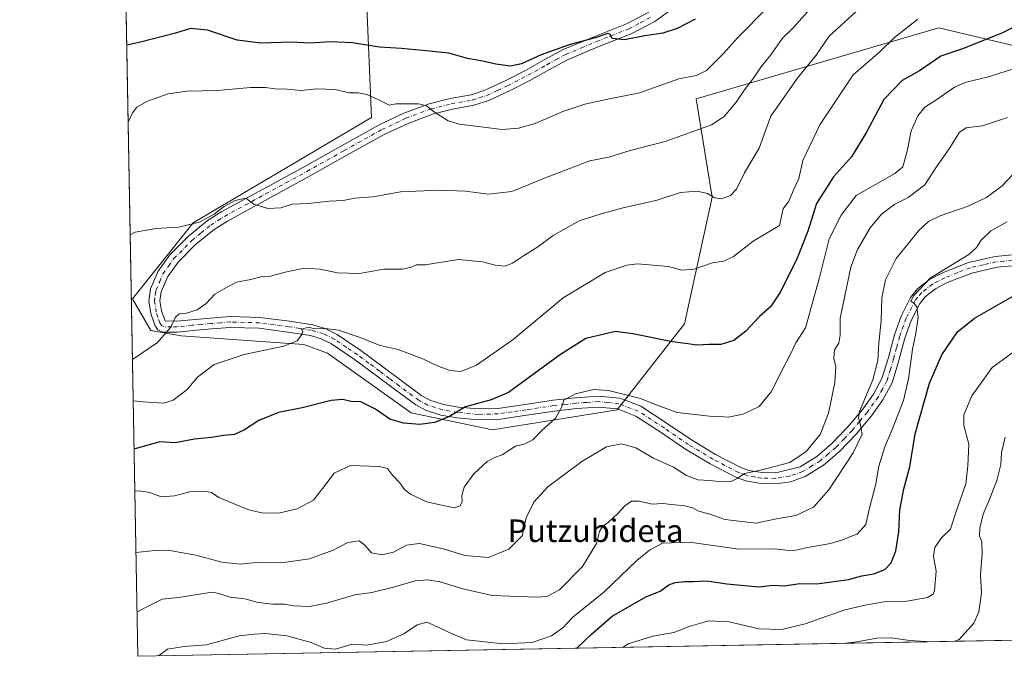
# Model space of a CAD drawing. Units: metres. Extents: x 624086 to 627529, y 4752687 to 4755063.
# Drawn here: x 624086 to 624435, y 4752687 to 4752913 of the extents above; entities that cross this region are included whole.
import ezdxf
from ezdxf.enums import TextEntityAlignment as Align

# ---------------------------------------------------------------- set-up
doc = ezdxf.new("R2010")
doc.units = ezdxf.units.M
doc.header["$MEASUREMENT"] = 0
doc.linetypes.add('DGN Style 4', pattern=[2.6384748266838614, 1.318413404963828, -0.6592067024819142, 0.001648016756204785, -0.6592067024819142])
for name, color, linetype, lineweight in [('Arbolado forestal CxS', 92, 'Continuous', 0), ('Comarca CxS', 21, 'Continuous', 0), ('Comunidad Autónoma CxS', 142, 'Continuous', 0), ('Curva de nivel maestra', 30, 'Continuous', 30), ('Curva de nivel normal', 30, 'Continuous', 0), ('Municipio CxS', 4, 'Continuous', 0), ('Pista no pavimentada Cxs', 111, 'Continuous', 0), ('Pista no pavimentada eje', 91, 'DGN Style 4', 0), ('Provincia CxS', 1, 'Continuous', 0), ('Texto cartográfico', 7, 'Continuous', 0)]:
    doc.layers.add(name, color=color, linetype=linetype, lineweight=lineweight)
doc.styles.add('Style-Arial', font='txt')

# ---------------------------------------------------------------- blocks, each defined once
blk = doc.blocks.new('*U6')
at = {"layer": 'Arbolado forestal CxS', "color": 92, "linetype": 'Continuous', "lineweight": 0}
for points in [[(625171.1941999998, 4752706.3981, 661.3028000000049), (624128.25, 4752687.289999999, 756.2081999999937), (624121.0615999997, 4753085.0404, 816.9567999999999), (624174.1365, 4753059.260299999, 820.418399999995), (624219.5575000001, 4753054.2127, 818.5758999999962), (624261.6146999998, 4753069.352499999, 815.7078000000038), (624271.2352999998, 4753073.360900001, 814.8953000000038), (624280.9990999997, 4753077.429099999, 813.8714000000036), (624281.8021000001, 4753077.763499999, 813.7666000000027), (624335.6344999997, 4753071.033700001, 813.0507999999973), (624382.7379000002, 4753065.986099999, 809.9665999999997), (624444.9817000005, 4753062.620800001, 802.6926999999997), (624433.2065000003, 4753089.5371, 800.0782999999938), (624443.3010999998, 4753126.546700001, 787.1652000000031), (624458.4424999999, 4753168.6031, 773.3317999999999)], [(624448.4654999999, 4752984.8783, 794.1358000000037), (624391.0083, 4753009.549100001, 807.3132000000041), (624364.7314999999, 4753018.257400001, 811.5017999999982), (624341.9285000004, 4753018.2577, 814.0198999999994), (624301.5132999998, 4753013.665100001, 818.0062999999938), (624294.1514999997, 4753012.828500001, 818.4869000000036), (624235.4316999996, 4753017.302300001, 821.3264000000055), (624211.5883, 4752999.4157, 823.1094000000013), (624207.4143000003, 4752965.4299, 821.5170999999973), (624211.0840999996, 4752878.249399999, 793.9299000000028), (624147.8223000001, 4752840.8793, 789.8565999999992), (624126.3636999996, 4752814.049699999, 788.4590000000027), (624132.9194999998, 4752802.720899999, 785.8969999999972), (624143.6492999997, 4752800.932499999, 784.420499999993), (624187.0433, 4752797.860900001, 779.8926999999967), (624195.4820999998, 4752794.6819, 778.8812000000034), (624225.1124999998, 4752773.636499999, 776.257700000002), (624253.9232999999, 4752767.542099999, 773.5332999999956), (624298.0333000004, 4752774.695499999, 768.9287999999942), (624321.8771000003, 4752805.1029, 776.5436000000045), (624331.7392999995, 4752850.045700001, 784.9376999999951), (624326.0043000003, 4752884.896500001, 793.155899999998), (624411.9767000005, 4752910.0591, 778.5497000000032), (624461.1382999998, 4752898.285300001, 769.9456000000064)]]:
    blk.add_polyline3d(points, dxfattribs=at)
blk = doc.blocks.new('*U21')
at = {"layer": 'Pista no pavimentada Cxs', "color": 111, "linetype": 'Continuous', "lineweight": 0}
for points in [[(624319.1300999997, 4752917.960100001, 802.2038000000031), (624311.3400999998, 4752912.340100001, 801.6239999999963), (624303.0000999998, 4752907.9301, 801.6959999999963), (624291.5601000005, 4752903.420100001, 801.7725999999967), (624280.6601, 4752898.870100001, 803.771200000003), (624274.1201, 4752895.280099999, 805.2332000000025), (624267.3601000002, 4752891.520099999, 800.4557000000059), (624260.1101000002, 4752887.790100001, 801.3665000000037), (624252.5500999996, 4752884.280099999, 800.9940999999964), (624247.2901, 4752882.600099999, 798.375), (624239.6700999998, 4752881.1801, 797.3696999999956), (624232.6401000004, 4752879.460100001, 798.1561999999976), (624223.9700999996, 4752876.190099999, 796.8625999999931), (624215.5301000001, 4752872.2301, 796.9692000000068), (624202.3601000002, 4752864.880100001, 799.4560999999959), (624189.0701000001, 4752857.440099999, 795.3340999999928), (624174.4700999996, 4752849.460100001, 795.6089999999967), (624159.9801000003, 4752841.550100001, 791.0197000000044), (624155.2600999996, 4752838.5801, 790.7054999999964), (624148.7100999998, 4752833.210100001, 789.5384999999952), (624142.5500999996, 4752827.020099999, 788.5286000000052), (624138.8800999997, 4752821.9001, 790.6438999999956), (624136.5601000005, 4752816.460100001, 790.5684000000037), (624136.1300999997, 4752813.2301, 793.9404999999971), (624136.7001, 4752809.700099999, 793.1141000000061), (624137.9467000002, 4752806.170100001, 790.3603000000003), (624142.1501000002, 4752806.020099999, 792.0728999999993), (624147.3300999999, 4752806.5601, 788.9110999999976), (624154.0301000001, 4752807.1801, 786.9422999999952), (624160.9301000005, 4752807.7301, 786.8989000000003), (624171.5401, 4752807.4001, 785.7764000000025), (624181.9901000002, 4752806.020099999, 790.9272000000057), (624190.2301000003, 4752804.720100001, 788.6524000000064), (624194.6501000002, 4752803.450099999, 789.5755999999965), (624198.8800999997, 4752801.390100001, 789.8996999999946), (624207.2600999996, 4752795.670100001, 786.852899999998), (624215.0500999996, 4752789.9301, 783.8390999999974), (624221.9600999998, 4752784.700099999, 782.1756000000024), (624228.8300999999, 4752779.670100001, 782.5521000000008), (624231.6801000005, 4752778.110099999, 781.0037000000011), (624236.5701000001, 4752776.550100001, 785.1652000000031), (624241.8601000002, 4752775.630100001, 782.9499000000069), (624248.8501000004, 4752774.950099999, 782.1931999999942), (624255.7301000003, 4752775.140100001, 782.5895000000019), (624265.4101, 4752776.550100001, 781.4412000000011), (624275.4001000002, 4752778.0601, 778.1919999999955), (624283.2801000001, 4752778.950099999, 779.8580999999978), (624291.4501, 4752779.5101, 777.1931000000042), (624299.0500999996, 4752778.7501, 775.3028000000049), (624306.4101, 4752775.9001, 775.4949999999953), (624315.7600999996, 4752769.850099999, 776.0883000000031), (624324.3201000001, 4752763.9801, 771.2378000000026), (624332.9001000002, 4752758.860099999, 770.5479999999953), (624341.8400999998, 4752754.220100001, 767.9021999999969), (624344.6601, 4752753.200099999, 768.7584000000061), (624349.2600999996, 4752752.4001, 768.7507999999943), (624354.1901000004, 4752752.300100001, 767.605899999995), (624362.9001000002, 4752754.4901, 766.6064000000042), (624368.8000999996, 4752758.1501, 764.438599999994), (624374.1101000002, 4752762.700099999, 765.4186999999947), (624379.7901, 4752768.610099999, 764.7042999999976), (624385.0401, 4752774.9301, 765.5571999999956), (624388.8400999998, 4752780.220100001, 763.7035000000033), (624391.8101000005, 4752785.710100001, 761.6095999999961), (624394.0900999998, 4752793.1601, 760.4455000000017), (624396.2401000002, 4752801.2401, 759.0222000000067), (624398.6300999997, 4752807.870100001, 760.7538999999962), (624401.9801000003, 4752814.4801, 758.3187999999938), (624404.4600999998, 4752817.5601, 758.2498999999953), (624408.6801000005, 4752820.8301, 761.8871999999974), (624413.3101000005, 4752823.2501, 766.0804999999964), (624422.4901000002, 4752826.840100001, 760.2477999999975), (624431.9600999998, 4752828.9901, 755.9043999999994), (624437.9301000005, 4752829.5601, 755.8518999999943)], [(624438.0000999998, 4752825.6801, 753.0500999999931), (624432.5800999999, 4752825.170100001, 754.1232000000019), (624423.6300999997, 4752823.130100001, 755.1906000000017), (624414.9101, 4752819.7301, 759.1536000000052), (624410.7801000001, 4752817.5701, 755.7560999999987), (624407.1901000004, 4752814.790100001, 755.7958999999975), (624405.2500999998, 4752812.370100001, 755.4722999999941), (624402.1901000004, 4752806.3301, 756.4744000000064), (624399.9401000004, 4752800.0801, 757.652900000001), (624397.8101000005, 4752792.100099999, 757.3307000000059), (624395.3901000004, 4752784.210100001, 759.1147999999957), (624392.1300999997, 4752778.170100001, 760.512600000002), (624388.1001000004, 4752772.5601, 761.3401000000014), (624382.6700999998, 4752766.040100001, 761.511799999993), (624376.7701000003, 4752759.890100001, 763.7695999999996), (624371.0900999998, 4752755.030099999, 762.7324999999983), (624364.6101000002, 4752750.9901, 763.5570000000008), (624359.4101, 4752749.090100001, 764.4385000000038), (624354.1101000002, 4752748.4301, 764.5865999999951), (624348.8901000004, 4752748.550100001, 765.6046000000061), (624343.6700999998, 4752749.450099999, 766.1416999999929), (624340.2901, 4752750.670100001, 766.2946999999986), (624331.0201000003, 4752755.4801, 768.9192999999942), (624322.2401000002, 4752760.720100001, 768.2963000000018), (624313.6101000002, 4752766.640100001, 771.3616999999941), (624304.6401000004, 4752772.440099999, 770.0258000000031), (624298.1401000004, 4752774.960100001, 771.9581999999937), (624291.3901000004, 4752775.640100001, 773.5662000000011), (624283.6300999997, 4752775.090100001, 774.3225999999996), (624275.9001000002, 4752774.2301, 773.7131999999983), (624265.9801000003, 4752772.7301, 774.1244000000006), (624256.0601000005, 4752771.280099999, 776.6172999999981), (624248.7100999998, 4752771.0801, 777.0675000000047), (624241.3400999998, 4752771.800100001, 776.5418999999966), (624235.6401000004, 4752772.780099999, 777.4897999999957), (624230.1401000004, 4752774.540100001, 777.6910000000062), (624226.7500999998, 4752776.4001, 777.5008999999991), (624219.6501000002, 4752781.600099999, 777.8025000000052), (624212.7401000002, 4752786.840100001, 778.4431000000042), (624205.0201000003, 4752792.5101, 779.7180999999982), (624196.9301000005, 4752798.040100001, 782.0319000000018), (624193.2600999996, 4752799.8301, 784.7207999999956), (624189.3901000004, 4752800.940099999, 784.3463999999949), (624181.4401000004, 4752802.200099999, 784.3874999999972), (624171.2301000003, 4752803.540100001, 784.306899999996), (624161.0201000003, 4752803.860099999, 784.6661000000023), (624154.3701, 4752803.3201, 784.3506000000052), (624147.7100999998, 4752802.710100001, 784.2122999999993), (624142.3400999998, 4752802.1501, 784.9274000000005), (624136.9600999998, 4752802.200099999, 785.3573000000034), (624135.3601000002, 4752803.030099999, 786.1753999999929), (624134.2600999996, 4752804.690099999, 787.1423999999971), (624132.9301000005, 4752808.790100001, 787.7994999999937), (624132.2200999996, 4752813.170100001, 789.2636000000057), (624132.8000999996, 4752817.4901, 789.1140000000014), (624135.4901000002, 4752823.8101, 793.8077999999952), (624139.5800999999, 4752829.530099999, 793.0593999999984), (624146.1001000004, 4752836.0801, 792.5071000000025), (624153.0000999998, 4752841.720100001, 792.1223999999929), (624158.0201000003, 4752844.890100001, 791.3274999999995), (624172.6201, 4752852.850099999, 796.0228999999963), (624187.2001, 4752860.8201, 796.9174000000058), (624200.4700999996, 4752868.2501, 800.6803000000073), (624213.7600999996, 4752875.670100001, 801.2421000000032), (624222.4700999996, 4752879.7601, 797.2556000000042), (624231.4901000002, 4752883.1601, 796.7373999999982), (624238.8601000002, 4752884.960100001, 801.2155999999959), (624246.3400999998, 4752886.350099999, 799.4839999999967), (624251.1401000004, 4752887.890100001, 799.1747999999934), (624258.4101, 4752891.2601, 803.9894999999962), (624265.5401, 4752894.9301, 804.3755999999995), (624272.2500999998, 4752898.6601, 807.4910999999993), (624278.9801000003, 4752902.360099999, 808.2862000000023), (624290.1101000002, 4752907.0001, 806.6828999999999), (624301.3800999997, 4752911.440099999, 805.5017999999982), (624309.3000999996, 4752915.640100001, 803.582899999994)]]:
    blk.add_polyline3d(points, dxfattribs=at)

msp = doc.modelspace()

# ---------------------------------------------------------------- linework, layer by layer
at = {"layer": 'Arbolado forestal CxS', "color": 92, "linetype": 'Continuous', "lineweight": 0, "extrusion": (0.002727720823512005, -0.1509309510579176, 0.9885405442124574), "elevation": -714877.6226709438, "flags": 128}
msp.add_lwpolyline([(709905.933557624, 4686422.587745419), (709905.9335576239, 4686825.014690586)], dxfattribs=at)
at = {"layer": 'Arbolado forestal CxS', "color": 92, "linetype": 'Continuous', "lineweight": 0, "extrusion": (0.1067729043651597, 0.001956218823583932, 0.9942815094837794), "elevation": 76689.1661187306, "flags": 128}
msp.add_lwpolyline([(4740456.898449031, -707343.1551128342), (4740456.898449032, -706937.2578761504)], dxfattribs=at)
at = {"layer": 'Arbolado forestal CxS', "color": 92, "linetype": 'Continuous', "lineweight": 0}
for points in [[(624461.1382999998, 4752898.285300001, 769.9456000000064), (624411.9767000005, 4752910.0591, 778.5497000000032), (624326.0043000003, 4752884.896500001, 793.155899999998), (624331.7392999995, 4752850.045700001, 784.9376999999951), (624321.8771000003, 4752805.1029, 776.5436000000045), (624298.0333000004, 4752774.695499999, 768.9287999999942), (624253.9232999999, 4752767.542099999, 773.5332999999956), (624225.1124999998, 4752773.636499999, 776.257700000002), (624195.4820999998, 4752794.6819, 778.8812000000034), (624187.0433, 4752797.860900001, 779.8926999999967), (624143.6492999997, 4752800.932499999, 784.420499999993), (624132.9194999998, 4752802.720899999, 785.8969999999972), (624126.3636999996, 4752814.049699999, 788.4590000000027), (624147.8223000001, 4752840.8793, 789.8565999999992), (624211.0840999996, 4752878.249399999, 793.9299000000028), (624207.4143000003, 4752965.4299, 821.5170999999973), (624211.5883, 4752999.4157, 823.1094000000013), (624235.4316999996, 4753017.302300001, 821.3264000000055), (624294.1514999997, 4753012.828500001, 818.4869000000036), (624301.5132999998, 4753013.665100001, 818.0062999999938), (624341.9285000004, 4753018.2577, 814.0198999999994), (624364.7314999999, 4753018.257400001, 811.5017999999982), (624391.0083, 4753009.549100001, 807.3132000000041), (624448.4654999999, 4752984.8783, 794.1358000000037)], [(624448.4654999999, 4752984.8783, 794.1358000000037), (624391.0083, 4753009.549100001, 807.3132000000041), (624364.7314999999, 4753018.257400001, 811.5017999999982), (624341.9285000004, 4753018.2577, 814.0198999999994), (624301.5132999998, 4753013.665100001, 818.0062999999938), (624294.1514999997, 4753012.828500001, 818.4869000000036), (624235.4316999996, 4753017.302300001, 821.3264000000055), (624211.5883, 4752999.4157, 823.1094000000013), (624207.4143000003, 4752965.4299, 821.5170999999973), (624211.0840999996, 4752878.249399999, 793.9299000000028), (624147.8223000001, 4752840.8793, 789.8565999999992), (624126.3636999996, 4752814.049699999, 788.4590000000027), (624132.9194999998, 4752802.720899999, 785.8969999999972), (624143.6492999997, 4752800.932499999, 784.420499999993), (624187.0433, 4752797.860900001, 779.8926999999967), (624195.4820999998, 4752794.6819, 778.8812000000034), (624225.1124999998, 4752773.636499999, 776.257700000002), (624253.9232999999, 4752767.542099999, 773.5332999999956)], [(624448.4654999999, 4752984.8783, 794.1358000000037), (624391.0083, 4753009.549100001, 807.3132000000041), (624364.7314999999, 4753018.257400001, 811.5017999999982), (624341.9285000004, 4753018.2577, 814.0198999999994), (624301.5132999998, 4753013.665100001, 818.0062999999938), (624294.1514999997, 4753012.828500001, 818.4869000000036), (624235.4316999996, 4753017.302300001, 821.3264000000055), (624211.5883, 4752999.4157, 823.1094000000013), (624207.4143000003, 4752965.4299, 821.5170999999973), (624211.0840999996, 4752878.249399999, 793.9299000000028), (624147.8223000001, 4752840.8793, 789.8565999999992), (624126.3636999996, 4752814.049699999, 788.4590000000027), (624132.9194999998, 4752802.720899999, 785.8969999999972), (624143.6492999997, 4752800.932499999, 784.420499999993), (624187.0433, 4752797.860900001, 779.8926999999967), (624195.4820999998, 4752794.6819, 778.8812000000034), (624225.1124999998, 4752773.636499999, 776.257700000002), (624253.9232999999, 4752767.542099999, 773.5332999999956)], [(624253.9232999999, 4752767.542099999, 773.5332999999956), (624298.0333000004, 4752774.695499999, 768.9287999999942), (624321.8771000003, 4752805.1029, 776.5436000000045), (624331.7392999995, 4752850.045700001, 784.9376999999951), (624326.0043000003, 4752884.896500001, 793.155899999998), (624411.9767000005, 4752910.0591, 778.5497000000032), (624461.1382999998, 4752898.285300001, 769.9456000000064)], [(624253.9232999999, 4752767.542099999, 773.5332999999956), (624298.0333000004, 4752774.695499999, 768.9287999999942), (624321.8771000003, 4752805.1029, 776.5436000000045), (624331.7392999995, 4752850.045700001, 784.9376999999951), (624326.0043000003, 4752884.896500001, 793.155899999998), (624411.9767000005, 4752910.0591, 778.5497000000032), (624461.1382999998, 4752898.285300001, 769.9456000000064)]]:
    msp.add_polyline3d(points, dxfattribs=at)
at = {"layer": 'Comarca CxS', "color": 21, "linetype": 'Continuous', "lineweight": 0, "flags": 128}
msp.add_lwpolyline([(625296.5684000005, 4752708.6952), (624128.2500009463, 4752687.289982445), (624116.1703651157, 4753355.683015597), (624116.6330000006, 4753356.250999999), (624117.2270000003, 4753360.537000001), (624117.5590000009, 4753362.929999999), (624136.0190000013, 4753496.148000001), (624218.6289999991, 4753636.083000001)], dxfattribs=at)
at = {"layer": 'Comunidad Autónoma CxS', "color": 142, "linetype": 'Continuous', "lineweight": 0, "flags": 128}
msp.add_lwpolyline([(625296.5684000005, 4752708.6952), (624128.2500009463, 4752687.289982445), (624116.1703651157, 4753355.683015597), (624087.4204852934, 4754946.477609636), (624086.4400009472, 4755000.729982422), (624533.4392254489, 4755008.919752905), (626484.8103252655, 4755044.672122399), (627486.2400009714, 4755063.019982422), (627514.3697081234, 4753548.572062589), (627527.418639123, 4752846.043369286), (627529.2100009727, 4752749.599982444), (627447.9000401171, 4752748.110278462), (625382.0854, 4752710.262)], close=True, dxfattribs=at)
at = {"layer": 'Curva de nivel maestra', "color": 30, "linetype": 'Continuous', "lineweight": 30, "flags": 128}
for points, elevation in [([(624325.6600000003, 4752913.090100001), (624319.3300000001, 4752909.780099999), (624314.2300000006, 4752908.130100001), (624307.8300000001, 4752907.190099999), (624300.6200000001, 4752905.840100001), (624296.25, 4752906.2501), (624295.4100000003, 4752907.7401), (624294.6699999999, 4752908.0601), (624291.04, 4752906.7601), (624280.9900000002, 4752904.030099999), (624271.1200000001, 4752900.450099999), (624264.2100000001, 4752897.3101), (624260.2800000003, 4752896.470100001), (624255.0300000003, 4752897.1501), (624250.4400000004, 4752898.280099999), (624245.0499999998, 4752899.1501), (624238.4400000004, 4752901.040100001), (624231.5800000001, 4752901.720100001), (624221.6600000003, 4752902.720100001), (624213.8200000003, 4752903.2301), (624204.3200000003, 4752904.710100001), (624196.5199999996, 4752905.110099999), (624189.3300000001, 4752904.5801), (624182.5999999996, 4752905.0101), (624171.8899999997, 4752904.620100001), (624163.4900000002, 4752905.690099999), (624152.9800000006, 4752909.1801), (624146.9100000003, 4752909.780099999), (624141.6100000005, 4752908.120100001), (624129.2300000006, 4752904.9801), (624124.3362999996, 4752903.8433)], 800.0000000000001), ([(624441.3799999999, 4752911.7401), (624434.5300000003, 4752908.2301), (624420.6600000003, 4752902.700099999), (624412.6699999999, 4752899.950099999), (624405.0999999996, 4752894.8201), (624398.9600000001, 4752891.350099999), (624392.4699999997, 4752884.690099999), (624386.3600000005, 4752873.020099999), (624381, 4752864.3101), (624374.6399999997, 4752857.1801), (624368.6299999999, 4752847.780099999), (624365.5199999996, 4752838.0101), (624361.5599999997, 4752827.780099999), (624355.6900000004, 4752816.1601), (624352.3300000001, 4752811.1601), (624348.4400000004, 4752807.6801), (624343.5800000001, 4752802.530099999), (624339.3399999999, 4752799.170100001), (624334.7999999998, 4752797.840100001), (624330.54, 4752797.850099999), (624326.2199999997, 4752797.5801), (624323.0499999998, 4752798.0701), (624317.6799999997, 4752798.710100001), (624303.5800000001, 4752801.600099999), (624297.4100000003, 4752802.360099999), (624286.9900000002, 4752799.9001), (624277.9900000002, 4752794.300100001), (624259.5499999998, 4752780.800100001), (624253.4500000002, 4752778.1501), (624244.2800000003, 4752775.6801), (624238.4800000006, 4752772.1601), (624233.3600000005, 4752770.110099999), (624228.1100000005, 4752769.470100001), (624222.3399999999, 4752769.940099999), (624217.4900000002, 4752771.350099999), (624212.5, 4752774.880100001), (624207.2999999998, 4752777.5001), (624203.8399999999, 4752777.620100001), (624200.8600000005, 4752778.340100001), (624196.8099999997, 4752778.0001), (624186.5199999996, 4752775.4001), (624178.1600000003, 4752773.670100001), (624171.0999999996, 4752770.880100001), (624166.0899999999, 4752767.540100001), (624162.5199999996, 4752765.880100001), (624158.6600000003, 4752765.540100001), (624154.3300000001, 4752764.8301), (624148.3799999999, 4752764.2301), (624141.54, 4752763.0001), (624136.0499999998, 4752763.2601), (624127.6600000003, 4752760.960100001), (624126.9217999997, 4752760.784299999)], 775), ([(624283.7471000003, 4752690.1391), (624288.9299999997, 4752695.120100001), (624296.2599999999, 4752701.470100001), (624308.1600000003, 4752708.350099999), (624313.3099999997, 4752710.360099999), (624316.3899999997, 4752712.5701), (624318.5899999999, 4752713.450099999), (624322.1799999997, 4752713.790100001), (624325.0700000003, 4752713.790100001), (624329.7999999998, 4752714.0801), (624336.9199999999, 4752712.940099999), (624348.2400000002, 4752711.9301), (624353.1500000004, 4752712.4801), (624357.1399999997, 4752712.280099999), (624362.7800000003, 4752713.1501), (624368.79, 4752713.020099999), (624379.9800000006, 4752714.5701), (624384.6600000003, 4752715.7601), (624388.9000000004, 4752716.4901), (624392.8300000001, 4752718.0601), (624395.0599999997, 4752720.370100001), (624396.6900000004, 4752724.640100001), (624397.7599999999, 4752731.450099999), (624398.1799999997, 4752739.200099999), (624399.5700000003, 4752746.690099999), (624401.7100000001, 4752754.470100001), (624403.6200000001, 4752766.130100001), (624408.7199999997, 4752784.100099999), (624412.9800000006, 4752794.200099999), (624418.6299999999, 4752802.3301), (624424.5599999997, 4752807.1601), (624441.9800000006, 4752817.100099999)], 750)]:
    msp.add_lwpolyline(points, dxfattribs=dict(at, elevation=elevation))
at = {"layer": 'Curva de nivel normal', "color": 30, "linetype": 'Continuous', "lineweight": 0, "flags": 128}
for points, elevation in [([(624351.3300000001, 4752917.279999999), (624340.6600000003, 4752906.539999999), (624335.6600000003, 4752900.960000001), (624329.6600000003, 4752894.92), (624326.1799999997, 4752893.100000001), (624319.8300000001, 4752891.92), (624306.0099999999, 4752886.970000001), (624294.1600000003, 4752884.600000001), (624286.5800000001, 4752883), (624278.8399999999, 4752880.380000001), (624269.0199999996, 4752876.130000001), (624263.1299999999, 4752874.49), (624257.2599999999, 4752874.029999999), (624242.2199999997, 4752875.91), (624238.25, 4752877.09), (624233.3200000003, 4752880.180000001), (624230.54, 4752882.430000001), (624227.7400000002, 4752883.15), (624219.7699999996, 4752883.130000001), (624217.2800000003, 4752882.66), (624214.3200000003, 4752884.15), (624209.3799999999, 4752886.449999999), (624206.4199999999, 4752886.99), (624203.0300000003, 4752886.99), (624198.1699999999, 4752888.189999999), (624191.5800000001, 4752888.359999999), (624186.1399999997, 4752887.83), (624181.2000000002, 4752888.27), (624176.9100000003, 4752888.42), (624173.54, 4752888.939999999), (624168.1399999997, 4752888.84), (624156.4400000004, 4752887.800000001), (624145.6200000001, 4752887.65), (624139.04, 4752886.699999999), (624131.6699999999, 4752884.07), (624127.8700000001, 4752881.980000001), (624126.4100000003, 4752879.9), (624125.1100000005, 4752877.050000001), (624124.8254000006, 4752876.782400001)], 795), ([(624125.5495999996, 4752836.706800001), (624127.3300000001, 4752837.640000001), (624134.6600000003, 4752838.92), (624142.6600000003, 4752839.369999999), (624150.1500000004, 4752841.130000001), (624155.2999999998, 4752843.970000001), (624158.8200000003, 4752846.689999999), (624162.7300000006, 4752848.859999999), (624166.5899999999, 4752849.67), (624169.3899999997, 4752847.59), (624174.3799999999, 4752846.060000001), (624178.8700000001, 4752846.289999999), (624182.9500000002, 4752847.529999999), (624188.6100000005, 4752847.76), (624195.9900000002, 4752848.57), (624201.04, 4752848.850000001), (624205.0899999999, 4752849.640000001), (624211.6600000003, 4752850.180000001), (624221.3300000001, 4752851.91), (624234.9900000002, 4752852.5), (624244.3300000001, 4752852.17), (624252.5199999996, 4752851.039999999), (624260.75, 4752852.050000001), (624273.5199999996, 4752857.25), (624288.3300000001, 4752862.890000001), (624295.0700000003, 4752864.180000001), (624302.6299999999, 4752866.560000001), (624315.0700000003, 4752869.75), (624331.4800000006, 4752875.630000001), (624335.9500000002, 4752878.640000001), (624340.1799999997, 4752883.640000001), (624343.1100000005, 4752888.050000001), (624346.3600000005, 4752892.199999999), (624348.9400000004, 4752896.08), (624352.4500000002, 4752900.52), (624356.6100000005, 4752906.34), (624360.3300000001, 4752909.980000001), (624366.4699999997, 4752916.92)], 790), ([(624126.3487, 4752792.491000001), (624135.2599999999, 4752798.460000001), (624139.8799999999, 4752803.850000001), (624141.5800000001, 4752807.49), (624142.9299999997, 4752808.66), (624145.5599999997, 4752808.92), (624149.29, 4752810.130000001), (624152.4800000006, 4752812.350000001), (624155.5800000001, 4752815.689999999), (624159.7000000002, 4752818.060000001), (624163.2300000006, 4752819.949999999), (624168.3300000001, 4752820.9), (624172.3300000001, 4752821.859999999), (624175.2400000002, 4752822.02), (624180.5199999996, 4752823.480000001), (624187.3399999999, 4752824.82), (624192.8499999996, 4752824.51), (624198.9900000002, 4752823.16), (624206.8200000003, 4752822.960000001), (624215.3700000001, 4752824.470000001), (624222.04, 4752824.539999999), (624224.7199999997, 4752825.039999999), (624226.9400000004, 4752826.08), (624230.2800000003, 4752826.050000001), (624233.54, 4752826.680000001), (624236.8099999997, 4752827.050000001), (624241.8300000001, 4752827.92), (624250.3499999996, 4752827.07), (624254.8300000001, 4752825.930000001), (624258.3300000001, 4752825.600000001), (624260.9900000002, 4752826.58), (624264.8200000003, 4752829.27), (624269.5599999997, 4752832.24), (624275.3600000005, 4752836.439999999), (624284.5999999996, 4752841.689999999), (624292.4100000003, 4752844.15), (624300.1299999999, 4752846.220000001), (624312.1900000004, 4752848.92), (624320.5, 4752851.619999999), (624326.4000000004, 4752852.119999999), (624330.0800000001, 4752851.369999999), (624332.5899999999, 4752849.84), (624334.9900000002, 4752849.42), (624338.2400000002, 4752850.65), (624340.2599999999, 4752852.800000001), (624343.1399999997, 4752858.689999999), (624348.3200000003, 4752867.350000001), (624350.4100000003, 4752873.350000001), (624352.4600000001, 4752878.689999999), (624361.7400000002, 4752892.029999999), (624368.4900000002, 4752900.41), (624373.1600000003, 4752907.029999999), (624383.8499999996, 4752916.869999999)], 785), ([(624404.5499999998, 4752913.140000001), (624396.2199999997, 4752906.560000001), (624391.2400000002, 4752901.66), (624381.6299999999, 4752893.350000001), (624369.8600000005, 4752875.689999999), (624363.8600000005, 4752863.02), (624362.4400000004, 4752856.630000001), (624360.7100000001, 4752853.130000001), (624358.79, 4752848.630000001), (624356.8200000003, 4752845.850000001), (624355.5599999997, 4752840.02), (624346.1600000003, 4752834.470000001), (624339.1900000004, 4752828.939999999), (624335.7699999996, 4752827.350000001), (624331.8600000005, 4752826.75), (624325.3300000001, 4752824.550000001), (624320.8799999999, 4752824.16), (624316.2000000002, 4752825.4), (624305.2100000001, 4752826.34), (624301.4600000001, 4752825.890000001), (624293.8099999997, 4752823.310000001), (624278.8700000001, 4752814.380000001), (624261.25, 4752799.550000001), (624248.2699999996, 4752790.480000001), (624242.7199999997, 4752788.24), (624238.8899999997, 4752788.58), (624234.6600000003, 4752790.07), (624229.4299999997, 4752792.66), (624220.4699999997, 4752796.02), (624214.1100000005, 4752797.470000001), (624206.6600000003, 4752800.430000001), (624199.3300000001, 4752802.850000001), (624194.6600000003, 4752803.5), (624191.0199999996, 4752803.41), (624188.7699999996, 4752803.99), (624186.2599999999, 4752803.289999999), (624186.7199999997, 4752802.359999999), (624186.3700000001, 4752801.310000001), (624184.6600000003, 4752799.08), (624179.9900000002, 4752797.17), (624165.9900000002, 4752794.24), (624155.3399999999, 4752790.76), (624149.3600000005, 4752786.199999999), (624145.7199999997, 4752781.9), (624140.8099999997, 4752778.02), (624137.4199999999, 4752777.02), (624130.1900000004, 4752777.430000001), (624126.6136999996, 4752777.829700001)], 780), ([(624127.1917000003, 4752745.8486), (624128.7999999998, 4752746), (624132.4699999997, 4752745.380000001), (624136.6699999999, 4752743.83), (624141.2800000003, 4752744.220000001), (624146.7300000006, 4752745.59), (624151.9400000004, 4752745.880000001), (624154.3499999996, 4752745.359999999), (624156.9400000004, 4752743.529999999), (624162.4000000004, 4752741.369999999), (624167.5899999999, 4752739.189999999), (624172.7000000002, 4752738.029999999), (624178.6299999999, 4752738.09), (624184.6600000003, 4752739.57), (624190.4699999997, 4752742.640000001), (624194.9000000004, 4752748.279999999), (624197.7999999998, 4752752.26), (624203.6600000003, 4752754.9), (624213.7000000002, 4752754.619999999), (624216.7199999997, 4752753.869999999), (624218.4800000006, 4752751.5), (624221.0599999997, 4752748.76), (624222.6799999997, 4752746.380000001), (624224.7999999998, 4752744.76), (624230.5199999996, 4752742.100000001), (624240.3300000001, 4752739.960000001), (624242.4299999997, 4752740.619999999), (624243.1200000001, 4752742.15), (624243.0700000003, 4752744.32), (624243.9100000003, 4752747.230000001), (624247.2599999999, 4752751.970000001), (624252.0199999996, 4752756.32), (624254.6100000005, 4752757.800000001), (624257.3200000003, 4752758.76), (624262.0300000003, 4752761.720000001), (624265.0899999999, 4752762.529999999), (624268.1399999997, 4752764.01), (624271.3399999999, 4752767.33), (624276.3200000003, 4752771.859999999), (624278.5, 4752775.689999999), (624279.2000000002, 4752778.08), (624283.2800000003, 4752780.279999999), (624289.6699999999, 4752781.869999999), (624295.0300000003, 4752781.460000001), (624306.3399999999, 4752778.66), (624311.8300000001, 4752776.439999999), (624319.3399999999, 4752773.680000001), (624330.75, 4752772.380000001), (624334.3499999996, 4752772.33), (624337.3300000001, 4752772.039999999), (624342.6600000003, 4752773.140000001), (624348.2999999998, 4752775.800000001), (624352.6399999997, 4752781.029999999), (624356.8499999996, 4752789.430000001), (624359.3700000001, 4752794.119999999), (624361.3399999999, 4752798.350000001), (624364.7199999997, 4752803.689999999), (624369.6699999999, 4752821.52), (624373.1500000004, 4752835.24), (624377.3700000001, 4752843.699999999), (624382.6600000003, 4752850.65), (624396.4400000004, 4752858.439999999), (624399.2400000002, 4752860.779999999), (624400.79, 4752866.350000001), (624402.1799999997, 4752873.57), (624404.5300000003, 4752878.890000001), (624406.9900000002, 4752881.939999999), (624411.2999999998, 4752884.65), (624417.5499999998, 4752889), (624421.6699999999, 4752890.779999999), (624429.0700000003, 4752892.539999999), (624437.7400000002, 4752895.26)], 770.0000000000001), ([(624436.2999999998, 4752878.279999999), (624427.4699999997, 4752875.26), (624421.6200000001, 4752874.58), (624419.2800000003, 4752873.060000001), (624415.8799999999, 4752867.539999999), (624411.0999999996, 4752860.83), (624407.0300000003, 4752854.369999999), (624401.1600000003, 4752849.850000001), (624396.3899999997, 4752847.52), (624391.6299999999, 4752844.01), (624387.6399999997, 4752839.140000001), (624383.2100000001, 4752831.439999999), (624380.7800000003, 4752825.26), (624377, 4752807.109999999), (624377, 4752801.08), (624376.5800000001, 4752798.27), (624375.0199999996, 4752795.859999999), (624374.8200000003, 4752792.939999999), (624375.4699999997, 4752789.84), (624375.1399999997, 4752784.369999999), (624372.8600000005, 4752773.430000001), (624369.8899999997, 4752765.91), (624364.9800000006, 4752759.850000001), (624359.1600000003, 4752756.02), (624348.8399999999, 4752753.25), (624343.0899999999, 4752752.07), (624340.5300000003, 4752750.279999999), (624338.4400000004, 4752749.27), (624335.2400000002, 4752749.100000001), (624330.7999999998, 4752749.619999999), (624326.6600000003, 4752749.800000001), (624322.6600000003, 4752751.4), (624317.9900000002, 4752754.34), (624310.9500000002, 4752757.480000001), (624304.6399999997, 4752761.189999999), (624299.5899999999, 4752762.619999999), (624294.2300000006, 4752761.5), (624285.4800000006, 4752756.34), (624273.5199999996, 4752747.32), (624268.5800000001, 4752741.930000001), (624265.8200000003, 4752736.42), (624264.8200000003, 4752732.350000001), (624264.4800000006, 4752730.130000001), (624259.6600000003, 4752725.27), (624252.4600000001, 4752722.359999999), (624244.0599999997, 4752723), (624236.8799999999, 4752725.210000001), (624228.0499999998, 4752727.289999999), (624223.4500000002, 4752726.74), (624218.8600000005, 4752724.230000001), (624214.6600000003, 4752723.230000001), (624210.9900000002, 4752723.980000001), (624208.7199999997, 4752726.74), (624206.6200000001, 4752728.17), (624202.6399999997, 4752727.67), (624197.5099999999, 4752724.960000001), (624189.1100000005, 4752721.9), (624179.0999999996, 4752720.460000001), (624170.2800000003, 4752720.59), (624164.5099999999, 4752720.01), (624158.0899999999, 4752720.630000001), (624148.8300000001, 4752723.109999999), (624140.25, 4752724.619999999), (624134.2800000003, 4752724.84), (624127.5854000002, 4752724.0635)], 765), ([(624127.9678999997, 4752702.897), (624131.4800000006, 4752704.82), (624136.9100000003, 4752707.529999999), (624142.6600000003, 4752708.140000001), (624154.5999999996, 4752709.980000001), (624156.9900000002, 4752709.52), (624160.9699999997, 4752708.210000001), (624166.2300000006, 4752707.609999999), (624170.9100000003, 4752706.4), (624176.0700000003, 4752705.800000001), (624180.2199999997, 4752705.76), (624183.4299999997, 4752705.180000001), (624189.0700000003, 4752704.939999999), (624195.5599999997, 4752706.26), (624205.1799999997, 4752709.130000001), (624211.1900000004, 4752709.9), (624218.8799999999, 4752711.83), (624226.5499999998, 4752714), (624230.9100000003, 4752714.359999999), (624235.3700000001, 4752713.74), (624243.4400000004, 4752711.16), (624253.7300000006, 4752708.810000001), (624269.7599999999, 4752708.199999999), (624273.1699999999, 4752708.529999999), (624277.6600000003, 4752710.850000001), (624285.7999999998, 4752719.08), (624290.7199999997, 4752727.220000001), (624291.8399999999, 4752731.58), (624292.8399999999, 4752733.350000001), (624294.9900000002, 4752734.859999999), (624298.3300000001, 4752737.869999999), (624300.75, 4752740.65), (624303.1200000001, 4752742.279999999), (624305.8399999999, 4752742.32), (624310.4000000004, 4752741.25), (624314.2000000002, 4752741.5), (624317.2999999998, 4752741.060000001), (624322.0099999999, 4752740.630000001), (624324.7300000006, 4752739.949999999), (624327.0199999996, 4752738.689999999), (624330.9199999999, 4752737.689999999), (624336.1399999997, 4752735.83), (624347.2400000002, 4752734.5), (624354.4199999999, 4752735.960000001), (624361.3499999996, 4752737.199999999), (624367.6399999997, 4752740.189999999), (624372.9800000006, 4752746.34), (624381.6699999999, 4752759.41), (624384.8600000005, 4752766.02), (624384.1200000001, 4752769.810000001), (624383.4699999997, 4752771.84), (624383.9199999999, 4752774.02), (624388.6200000001, 4752785.310000001), (624390.4100000003, 4752792.140000001), (624390.6799999997, 4752798.34), (624391.5700000003, 4752806.180000001), (624391.79, 4752814.310000001), (624393.04, 4752820.67), (624396.8399999999, 4752828.32), (624401.4699999997, 4752833.91), (624404.8600000005, 4752838.230000001), (624408.3300000001, 4752841.439999999), (624412.5, 4752843.439999999), (624422.3300000001, 4752846.779999999), (624428.8499999996, 4752849.9), (624434.4100000003, 4752854.09), (624438.2400000002, 4752858.140000001)], 760), ([(624135.6257999997, 4752687.425100001), (624138.79, 4752689.850000001), (624144.75, 4752690.74), (624152.5700000003, 4752691.41), (624164.1600000003, 4752694.52), (624169.54, 4752695.16), (624173.4900000002, 4752695.369999999), (624181.0099999999, 4752694.539999999), (624189.6699999999, 4752692.230000001), (624194.2800000003, 4752690.220000001), (624198.3099999997, 4752689.800000001), (624204.1699999999, 4752691.560000001), (624209.3300000001, 4752691.220000001), (624216.3300000001, 4752692.51), (624222.4800000006, 4752695.289999999), (624227.2599999999, 4752698.470000001), (624230.6799999997, 4752699.369999999), (624234.3899999997, 4752697.75), (624238.5999999996, 4752695.77), (624244.6600000003, 4752693.17), (624257.6200000001, 4752691.720000001), (624267.9600000001, 4752692.220000001), (624274.7400000002, 4752694.58), (624278.7699999996, 4752697.33), (624282.3300000001, 4752701.210000001), (624293.3099999997, 4752710.02), (624304.9699999997, 4752721.26), (624309.4600000001, 4752724.970000001), (624314.1600000003, 4752727.4), (624323.6500000004, 4752727.710000001), (624341.0800000001, 4752725.26), (624353.6600000003, 4752725.42), (624360.3099999997, 4752724.66), (624365.5800000001, 4752725.82), (624373.6399999997, 4752727.32), (624378.3300000001, 4752728.66), (624380.6600000003, 4752729.75), (624383.04, 4752730.539999999), (624386.1699999999, 4752733.980000001), (624387.2400000002, 4752739.279999999), (624389.6200000001, 4752748.390000001), (624390.7300000006, 4752754.67), (624392.8700000001, 4752761.57), (624395.5, 4752767.640000001), (624399.4199999999, 4752777.970000001), (624401.2599999999, 4752785.58), (624402.5899999999, 4752796.189999999), (624403.8200000003, 4752801.800000001), (624404.6500000004, 4752807.470000001), (624404.1600000003, 4752811.130000001), (624403.1500000004, 4752812.51), (624402.0599999997, 4752813.17), (624403.1500000004, 4752815.189999999), (624408.9000000004, 4752821.300000001), (624422.54, 4752829.66), (624425.3099999997, 4752832.140000001), (624426.9699999997, 4752834.82), (624430.3499999996, 4752838.140000001), (624436.1200000001, 4752841.310000001)], 755.0000000000001), ([(624439.9299999997, 4752796.279999999), (624430.9000000004, 4752789.619999999), (624423.6200000001, 4752779.65), (624420.7800000003, 4752772.82), (624420.8300000001, 4752769.130000001), (624422.5899999999, 4752762.470000001), (624422.2300000006, 4752754.800000001), (624421.5800000001, 4752748.4), (624417.8799999999, 4752737.890000001), (624416.1100000005, 4752732.33), (624412.9299999997, 4752729.32), (624410.5199999996, 4752725.800000001), (624410.0999999996, 4752722.66), (624411.0199999996, 4752717.42), (624410.4600000001, 4752710.59), (624409.9100000003, 4752709.310000001), (624407.9900000002, 4752708.15), (624400.6600000003, 4752706.84), (624393.3399999999, 4752706.680000001), (624385.75, 4752705.42), (624378.3300000001, 4752703.67), (624364.6600000003, 4752698.850000001), (624356.3799999999, 4752696.74), (624348.2300000006, 4752697.02), (624337.7199999997, 4752699.51), (624330.4800000006, 4752699.869999999), (624323.9500000002, 4752697.960000001), (624318.1500000004, 4752695.730000001), (624310.6600000003, 4752694.439999999), (624301.9900000002, 4752691.710000001), (624299.9305999996, 4752690.4354)], 745), ([(624435.4600000001, 4752765.02), (624434.2100000001, 4752759.57), (624433.8899999997, 4752755.24), (624432.4600000001, 4752749.600000001), (624429.8499999996, 4752742.689999999), (624427.6799999997, 4752737.689999999), (624426.4800000006, 4752732.689999999), (624426.3799999999, 4752730.02), (624427.1600000003, 4752727.83), (624427.2699999996, 4752723.850000001), (624426.6900000004, 4752716.220000001), (624427.1299999999, 4752709.619999999), (624426.1900000004, 4752703.02), (624424.3300000001, 4752699.02), (624419.1799999997, 4752693.279999999), (624417.2521000003, 4752692.584899999)], 740), ([(624409.3717, 4752692.4406), (624401.6600000003, 4752692.92), (624394.9900000002, 4752693.810000001), (624389.9900000002, 4752693.720000001), (624382.9699999997, 4752692.449999999), (624378.1391000003, 4752691.8684)], 740)]:
    msp.add_lwpolyline(points, dxfattribs=dict(at, elevation=elevation))
at = {"layer": 'Municipio CxS', "color": 4, "linetype": 'Continuous', "lineweight": 0, "flags": 128}
msp.add_lwpolyline([(625296.5684000005, 4752708.6952), (624128.2500009463, 4752687.289982445), (624116.1703651157, 4753355.683015597), (624116.6330000006, 4753356.250999999), (624117.2270000003, 4753360.537000001), (624117.5590000009, 4753362.929999999), (624136.0190000013, 4753496.148000001), (624218.6289999991, 4753636.083000001)], dxfattribs=at)
at = {"layer": 'Pista no pavimentada Cxs', "color": 111, "linetype": 'Continuous', "lineweight": 0}
for points in [[(624319.1300999997, 4752917.960100001, 802.2038000000031), (624311.3400999998, 4752912.340100001, 801.6239999999963), (624303.0000999998, 4752907.9301, 801.6959999999963), (624291.5601000005, 4752903.420100001, 801.7725999999967), (624280.6601, 4752898.870100001, 803.771200000003), (624274.1201, 4752895.280099999, 805.2332000000025), (624267.3601000002, 4752891.520099999, 800.4557000000059), (624260.1101000002, 4752887.790100001, 801.3665000000037), (624252.5500999996, 4752884.280099999, 800.9940999999964), (624247.2901, 4752882.600099999, 798.375), (624239.6700999998, 4752881.1801, 797.3696999999956), (624232.6401000004, 4752879.460100001, 798.1561999999976), (624223.9700999996, 4752876.190099999, 796.8625999999931), (624215.5301000001, 4752872.2301, 796.9692000000068), (624202.3601000002, 4752864.880100001, 799.4560999999959), (624189.0701000001, 4752857.440099999, 795.3340999999928), (624174.4700999996, 4752849.460100001, 795.6089999999967), (624159.9801000003, 4752841.550100001, 791.0197000000044), (624155.2600999996, 4752838.5801, 790.7054999999964), (624148.7100999998, 4752833.210100001, 789.5384999999952), (624142.5500999996, 4752827.020099999, 788.5286000000052), (624138.8800999997, 4752821.9001, 790.6438999999956), (624136.5601000005, 4752816.460100001, 790.5684000000037), (624136.1300999997, 4752813.2301, 793.9404999999971), (624136.7001, 4752809.700099999, 793.1141000000061), (624137.9467000002, 4752806.170100001, 790.3603000000003), (624142.1501000002, 4752806.020099999, 792.0728999999993), (624147.3300999999, 4752806.5601, 788.9110999999976), (624154.0301000001, 4752807.1801, 786.9422999999952), (624160.9301000005, 4752807.7301, 786.8989000000003), (624171.5401, 4752807.4001, 785.7764000000025), (624181.9901000002, 4752806.020099999, 790.9272000000057), (624190.2301000003, 4752804.720100001, 788.6524000000064), (624194.6501000002, 4752803.450099999, 789.5755999999965), (624198.8800999997, 4752801.390100001, 789.8996999999946), (624207.2600999996, 4752795.670100001, 786.852899999998), (624215.0500999996, 4752789.9301, 783.8390999999974), (624221.9600999998, 4752784.700099999, 782.1756000000024), (624228.8300999999, 4752779.670100001, 782.5521000000008), (624231.6801000005, 4752778.110099999, 781.0037000000011), (624236.5701000001, 4752776.550100001, 785.1652000000031), (624241.8601000002, 4752775.630100001, 782.9499000000069), (624248.8501000004, 4752774.950099999, 782.1931999999942), (624255.7301000003, 4752775.140100001, 782.5895000000019), (624265.4101, 4752776.550100001, 781.4412000000011), (624275.4001000002, 4752778.0601, 778.1919999999955), (624283.2801000001, 4752778.950099999, 779.8580999999978), (624291.4501, 4752779.5101, 777.1931000000042), (624299.0500999996, 4752778.7501, 775.3028000000049), (624306.4101, 4752775.9001, 775.4949999999953), (624315.7600999996, 4752769.850099999, 776.0883000000031), (624324.3201000001, 4752763.9801, 771.2378000000026), (624332.9001000002, 4752758.860099999, 770.5479999999953), (624341.8400999998, 4752754.220100001, 767.9021999999969), (624344.6601, 4752753.200099999, 768.7584000000061), (624349.2600999996, 4752752.4001, 768.7507999999943), (624354.1901000004, 4752752.300100001, 767.605899999995), (624362.9001000002, 4752754.4901, 766.6064000000042), (624368.8000999996, 4752758.1501, 764.438599999994), (624374.1101000002, 4752762.700099999, 765.4186999999947), (624379.7901, 4752768.610099999, 764.7042999999976), (624385.0401, 4752774.9301, 765.5571999999956), (624388.8400999998, 4752780.220100001, 763.7035000000033), (624391.8101000005, 4752785.710100001, 761.6095999999961), (624394.0900999998, 4752793.1601, 760.4455000000017), (624396.2401000002, 4752801.2401, 759.0222000000067), (624398.6300999997, 4752807.870100001, 760.7538999999962), (624401.9801000003, 4752814.4801, 758.3187999999938), (624404.4600999998, 4752817.5601, 758.2498999999953), (624408.6801000005, 4752820.8301, 761.8871999999974), (624413.3101000005, 4752823.2501, 766.0804999999964), (624422.4901000002, 4752826.840100001, 760.2477999999975), (624431.9600999998, 4752828.9901, 755.9043999999994), (624437.9301000005, 4752829.5601, 755.8518999999943)], [(624438.0000999998, 4752825.6801, 753.0500999999931), (624432.5800999999, 4752825.170100001, 754.1232000000019), (624423.6300999997, 4752823.130100001, 755.1906000000017), (624414.9101, 4752819.7301, 759.1536000000052), (624410.7801000001, 4752817.5701, 755.7560999999987), (624407.1901000004, 4752814.790100001, 755.7958999999975), (624405.2500999998, 4752812.370100001, 755.4722999999941), (624402.1901000004, 4752806.3301, 756.4744000000064), (624399.9401000004, 4752800.0801, 757.652900000001), (624397.8101000005, 4752792.100099999, 757.3307000000059), (624395.3901000004, 4752784.210100001, 759.1147999999957), (624392.1300999997, 4752778.170100001, 760.512600000002), (624388.1001000004, 4752772.5601, 761.3401000000014), (624382.6700999998, 4752766.040100001, 761.511799999993), (624376.7701000003, 4752759.890100001, 763.7695999999996), (624371.0900999998, 4752755.030099999, 762.7324999999983), (624364.6101000002, 4752750.9901, 763.5570000000008), (624359.4101, 4752749.090100001, 764.4385000000038), (624354.1101000002, 4752748.4301, 764.5865999999951), (624348.8901000004, 4752748.550100001, 765.6046000000061), (624343.6700999998, 4752749.450099999, 766.1416999999929), (624340.2901, 4752750.670100001, 766.2946999999986), (624331.0201000003, 4752755.4801, 768.9192999999942), (624322.2401000002, 4752760.720100001, 768.2963000000018), (624313.6101000002, 4752766.640100001, 771.3616999999941), (624304.6401000004, 4752772.440099999, 770.0258000000031), (624298.1401000004, 4752774.960100001, 771.9581999999937), (624291.3901000004, 4752775.640100001, 773.5662000000011), (624283.6300999997, 4752775.090100001, 774.3225999999996), (624275.9001000002, 4752774.2301, 773.7131999999983), (624265.9801000003, 4752772.7301, 774.1244000000006), (624256.0601000005, 4752771.280099999, 776.6172999999981), (624248.7100999998, 4752771.0801, 777.0675000000047), (624241.3400999998, 4752771.800100001, 776.5418999999966), (624235.6401000004, 4752772.780099999, 777.4897999999957), (624230.1401000004, 4752774.540100001, 777.6910000000062), (624226.7500999998, 4752776.4001, 777.5008999999991), (624219.6501000002, 4752781.600099999, 777.8025000000052), (624212.7401000002, 4752786.840100001, 778.4431000000042), (624205.0201000003, 4752792.5101, 779.7180999999982), (624196.9301000005, 4752798.040100001, 782.0319000000018), (624193.2600999996, 4752799.8301, 784.7207999999956), (624189.3901000004, 4752800.940099999, 784.3463999999949), (624181.4401000004, 4752802.200099999, 784.3874999999972), (624171.2301000003, 4752803.540100001, 784.306899999996), (624161.0201000003, 4752803.860099999, 784.6661000000023), (624154.3701, 4752803.3201, 784.3506000000052), (624147.7100999998, 4752802.710100001, 784.2122999999993), (624142.3400999998, 4752802.1501, 784.9274000000005), (624136.9600999998, 4752802.200099999, 785.3573000000034), (624135.3601000002, 4752803.030099999, 786.1753999999929), (624134.2600999996, 4752804.690099999, 787.1423999999971), (624132.9301000005, 4752808.790100001, 787.7994999999937), (624132.2200999996, 4752813.170100001, 789.2636000000057), (624132.8000999996, 4752817.4901, 789.1140000000014), (624135.4901000002, 4752823.8101, 793.8077999999952), (624139.5800999999, 4752829.530099999, 793.0593999999984), (624146.1001000004, 4752836.0801, 792.5071000000025), (624153.0000999998, 4752841.720100001, 792.1223999999929), (624158.0201000003, 4752844.890100001, 791.3274999999995), (624172.6201, 4752852.850099999, 796.0228999999963), (624187.2001, 4752860.8201, 796.9174000000058), (624200.4700999996, 4752868.2501, 800.6803000000073), (624213.7600999996, 4752875.670100001, 801.2421000000032), (624222.4700999996, 4752879.7601, 797.2556000000042), (624231.4901000002, 4752883.1601, 796.7373999999982), (624238.8601000002, 4752884.960100001, 801.2155999999959), (624246.3400999998, 4752886.350099999, 799.4839999999967), (624251.1401000004, 4752887.890100001, 799.1747999999934), (624258.4101, 4752891.2601, 803.9894999999962), (624265.5401, 4752894.9301, 804.3755999999995), (624272.2500999998, 4752898.6601, 807.4910999999993), (624278.9801000003, 4752902.360099999, 808.2862000000023), (624290.1101000002, 4752907.0001, 806.6828999999999), (624301.3800999997, 4752911.440099999, 805.5017999999982), (624309.3000999996, 4752915.640100001, 803.582899999994)]]:
    msp.add_polyline3d(points, dxfattribs=at)
at = {"layer": 'Pista no pavimentada eje', "color": 91, "linetype": 'DGN Style 4', "lineweight": 0}
msp.add_polyline3d([(624437.9650999998, 4752827.620100001, 753.156799999997), (624434.9801000003, 4752827.335100001, 753.773000000001), (624432.2701000003, 4752827.0801, 754.645399999994), (624427.7950999998, 4752826.0601, 756.842499999999), (624423.0601000005, 4752824.985099999, 757.6486000000006), (624418.4700999996, 4752823.190099999, 761.4962999999989), (624414.1101000002, 4752821.4901, 762.7485000000015), (624409.7301000003, 4752819.200099999, 759.0304999999935), (624405.8251, 4752816.175100001, 756.9085999999952), (624404.5850999998, 4752814.6351, 756.695200000002), (624403.6151000002, 4752813.425100001, 756.403999999995), (624400.4101, 4752807.100099999, 758.217499999999), (624398.0900999998, 4752800.6601, 757.1083000000073), (624397.0151000004, 4752796.620100001, 757.499299999996), (624395.9501, 4752792.630100001, 758.6696999999986), (624394.8101000005, 4752788.905099999, 759.6520000000019), (624393.6001000004, 4752784.960100001, 759.8196999999927), (624391.9700999996, 4752781.940099999, 760.0889000000025), (624390.4851000002, 4752779.1951, 761.9024000000064), (624386.5701000001, 4752773.745100001, 762.9566999999952), (624383.8551000003, 4752770.485099999, 763.1244000000006), (624381.2301000003, 4752767.325099999, 762.3787000000011), (624378.3901000004, 4752764.370100001, 764.1416999999929), (624375.4401000004, 4752761.295100001, 764.1909000000014), (624372.7851, 4752759.020099999, 763.3227000000044), (624369.9451000001, 4752756.590100001, 763.1382000000012), (624366.9951, 4752754.7601, 763.7109000000055), (624363.7550999997, 4752752.7401, 764.1377999999969), (624359.0277000006, 4752751.199300001, 766.0170000000071), (624354.1501000002, 4752750.3651, 766.093200000003), (624349.0751, 4752750.475099999, 767.1912000000011), (624346.7751000002, 4752750.8751, 767.7863000000071), (624344.1651, 4752751.325099999, 767.1370000000024), (624341.0651000004, 4752752.4451, 766.6456999999937), (624331.9600999998, 4752757.170100001, 768.1310999999987), (624323.2801000001, 4752762.350099999, 768.3950000000042), (624314.6851000005, 4752768.245100001, 773.0353999999934), (624305.5251000002, 4752774.170100001, 772.4903999999952), (624298.5950999996, 4752776.8551, 773.5573000000004), (624294.7950999998, 4752777.235099999, 775.1812999999966), (624291.4200999998, 4752777.575099999, 775.6108999999997), (624287.3350999998, 4752777.295100001, 773.6684999999999), (624283.4550999999, 4752777.020099999, 777.0532999999997), (624279.5151000004, 4752776.575099999, 777.4330000000047), (624275.6501000002, 4752776.145099999, 775.9538999999932), (624265.6951000001, 4752774.640100001, 777.7648000000045), (624260.8551000003, 4752773.9351, 777.7119999999995), (624255.8951000003, 4752773.210100001, 778.7761000000029), (624248.7801000001, 4752773.015100001, 777.9545000000071), (624241.6001000004, 4752773.715100001, 778.5913), (624238.9550999999, 4752774.175100001, 780.523000000001), (624236.1051000003, 4752774.665100001, 781.0700999999973), (624233.6601, 4752775.4451, 780.136799999993), (624230.9101, 4752776.325099999, 779.0369000000064), (624227.7901, 4752778.0351, 779.178899999999), (624220.8051000005, 4752783.1501, 779.390400000004), (624217.3501000004, 4752785.770099999, 782.3053999999976), (624213.8951000003, 4752788.3851, 780.9073000000063), (624210.0351, 4752791.220100001, 780.6891999999935), (624206.1401000004, 4752794.090100001, 782.9032000000007), (624202.0950999996, 4752796.8551, 782.7195000000065), (624197.9051000001, 4752799.715100001, 785.6662999999971), (624193.9550999999, 4752801.640100001, 787.2066000000051), (624189.8101000005, 4752802.8301, 785.9137000000047), (624185.6901000004, 4752803.4801, 786.3831999999966), (624181.7150999998, 4752804.110099999, 787.3273999999948), (624176.6101000002, 4752804.780099999, 785.5296999999993), (624171.3850999996, 4752805.470100001, 785.0253999999986), (624160.9751000004, 4752805.795100001, 785.8405000000057), (624157.5251000002, 4752805.520099999, 786.0877000000038), (624154.2001, 4752805.2501, 785.6518000000069), (624150.8701, 4752804.9451, 785.8267999999953), (624147.5201000003, 4752804.6351, 786.485400000005), (624142.2451, 4752804.085100001, 788.1540999999997), (624140.2001, 4752804.100099999, 787.8399000000064), (624137.4974999997, 4752804.130100001, 787.4241000000038), (624136.6851000005, 4752804.550100001, 787.7547999999952), (624136.0751, 4752805.460100001, 788.4688000000025), (624135.3501000004, 4752807.590100001, 789.7774000000064), (624134.8151000004, 4752809.245100001, 790.350099999996), (624134.1750999996, 4752813.200099999, 791.1867000000058), (624134.4650999998, 4752815.360099999, 790.389599999995), (624134.6801000005, 4752816.975099999, 789.5305999999982), (624136.0251000002, 4752820.1351, 790.9165999999968), (624137.1851000005, 4752822.8551, 791.4894999999962), (624139.2301000003, 4752825.715100001, 791.6178999999976), (624141.0651000004, 4752828.2751, 790.3896999999997), (624147.4051000001, 4752834.645099999, 790.6509999999981), (624150.6801000005, 4752837.3301, 790.9738000000071), (624154.1300999997, 4752840.1501, 791.1172999999981), (624156.6401000004, 4752841.735099999, 790.6814000000013), (624159.0000999998, 4752843.220100001, 790.584600000002), (624166.3000999996, 4752847.200099999, 791.2258000000003), (624173.5450999998, 4752851.155099999, 794.9706000000006), (624188.1350999996, 4752859.130100001, 795.4343999999984), (624201.4151, 4752866.565099999, 798.7860999999976), (624214.6451000003, 4752873.950099999, 798.1015000000043), (624223.2200999996, 4752877.975099999, 795.4306000000071), (624232.0651000004, 4752881.3101, 796.5727999999945), (624239.2651000004, 4752883.0701, 797.5222000000067), (624246.8151000004, 4752884.475099999, 798.716499999995), (624249.2150999998, 4752885.245100001, 799.2161000000052), (624251.8450999996, 4752886.085100001, 799.3129999999946), (624255.6250999998, 4752887.840100001, 799.0957999999956), (624259.2600999996, 4752889.5251, 802.2356000000001), (624266.4501, 4752893.225099999, 801.1435000000056), (624273.1851000005, 4752896.970100001, 805.8708999999944), (624276.4550999999, 4752898.765100001, 805.6916999999958), (624279.8201000001, 4752900.6151, 805.7554999999993), (624285.3850999996, 4752902.9351, 803.4566000000051), (624290.8350999998, 4752905.210100001, 804.0320000000065), (624302.1901000004, 4752909.6851, 803.6955000000017), (624306.1501000002, 4752911.7851, 803.4423999999999), (624310.3201000001, 4752913.9901, 802.4171000000061)], dxfattribs=at)
at = {"layer": 'Provincia CxS', "color": 1, "linetype": 'Continuous', "lineweight": 0, "flags": 128}
msp.add_lwpolyline([(625296.5684000005, 4752708.6952), (624128.2500009463, 4752687.289982445), (624116.1703651157, 4753355.683015597), (624087.4204852934, 4754946.477609636), (624086.4400009472, 4755000.729982422), (624533.4392254489, 4755008.919752905), (626484.8103252655, 4755044.672122399), (627486.2400009714, 4755063.019982422), (627514.3697081234, 4753548.572062589), (627527.418639123, 4752846.043369286), (627529.2100009727, 4752749.599982444), (627447.9000401171, 4752748.110278462), (625382.0854, 4752710.262)], close=True, dxfattribs=at)

# ---------------------------------------------------------------- block references
at = {"layer": 'Arbolado forestal CxS', "color": 92, "linetype": 'Continuous', "lineweight": 0}
msp.add_blockref('*U6', (0, 0), dxfattribs=at)
at = {"layer": 'Pista no pavimentada Cxs', "color": 111, "linetype": 'Continuous', "lineweight": 0}
msp.add_blockref('*U21', (0, 0), dxfattribs=at)

# ---------------------------------------------------------------- texts
at = {"layer": 'Texto cartográfico', "color": 7, "linetype": 'Continuous', "lineweight": 0, "style": 'Style-Arial'}
msp.add_text('Putzubideta', height=8, dxfattribs=at).set_placement((624290.3785963414, 4752731.790150001), align=Align.MIDDLE_CENTER)

doc.saveas('drawing.dxf')
